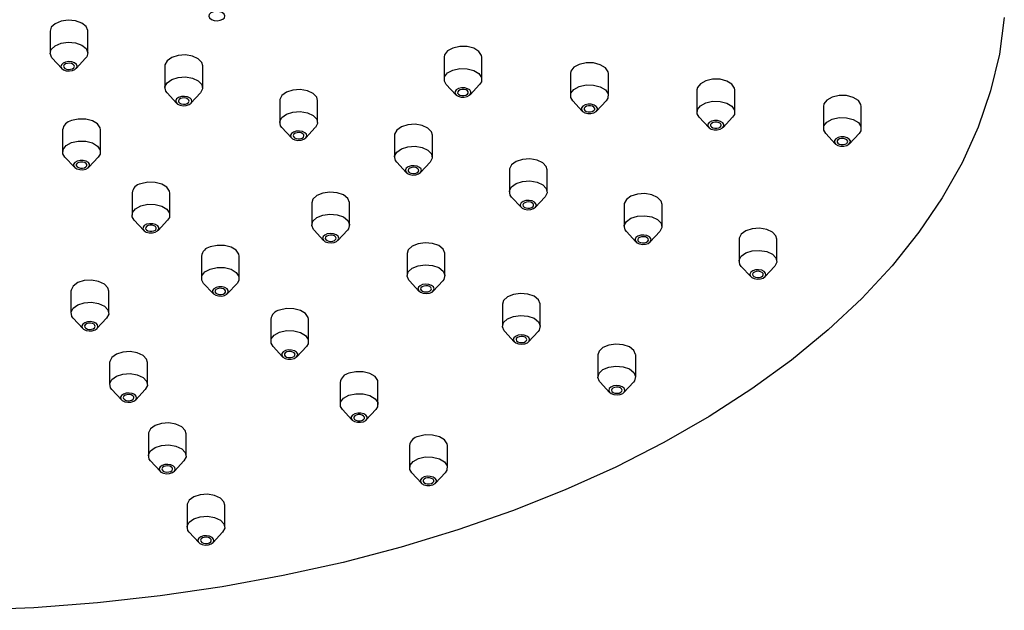
# Model space of a CAD drawing. Units: millimetres. Extents: x 5 to 995, y 5 to 995.
# Drawn here: x 218 to 236, y 259 to 270 of the extents above; entities that cross this region are included whole.
import ezdxf

# ---------------------------------------------------------------- set-up
doc = ezdxf.new("R2010")
doc.units = ezdxf.units.MM

msp = doc.modelspace()

# ---------------------------------------------------------------- linework, layer by layer
at = {"color": 7, "linetype": 'Continuous', "lineweight": 25}
for p, q in [((218.446, 269.753), (218.446, 269.345)), ((219.146, 269.345), (219.146, 269.753)), ((225.75, 269.313), (225.742, 269.269)), ((218.488, 269.25), (218.664, 269.059)), ((218.929, 269.059), (219.105, 269.25)), ((220.573, 269.111), (220.573, 268.702)), ((221.273, 268.702), (221.273, 269.111)), ((225.742, 269.269), (225.742, 268.86)), ((226.442, 268.86), (226.442, 269.269)), ((228.092, 269.01), (228.084, 268.966)), ((228.084, 268.966), (228.084, 268.557)), ((228.784, 268.557), (228.784, 268.966)), ((225.783, 268.765), (225.959, 268.575)), ((226.224, 268.575), (226.4, 268.765)), ((220.614, 268.607), (220.79, 268.417)), ((221.055, 268.417), (221.231, 268.607)), ((230.434, 268.707), (230.425, 268.662)), ((230.425, 268.662), (230.425, 268.254)), ((231.125, 268.254), (231.125, 268.662)), ((222.699, 268.468), (222.699, 268.06)), ((223.399, 268.06), (223.399, 268.468)), ((228.125, 268.462), (228.301, 268.271)), ((228.566, 268.271), (228.742, 268.462)), ((232.776, 268.404), (232.767, 268.359)), ((232.767, 268.359), (232.767, 267.951)), ((233.467, 267.951), (233.467, 268.359)), ((230.467, 268.159), (230.643, 267.968)), ((230.908, 267.968), (231.084, 268.159)), ((218.679, 267.924), (218.679, 267.515)), ((219.379, 267.515), (219.379, 267.924)), ((222.74, 267.965), (222.917, 267.774)), ((223.181, 267.774), (223.358, 267.965)), ((232.809, 267.856), (232.985, 267.665)), ((233.25, 267.665), (233.426, 267.856)), ((224.825, 267.825), (224.825, 267.417)), ((225.525, 267.417), (225.525, 267.825)), ((218.721, 267.42), (218.897, 267.229)), ((219.162, 267.229), (219.338, 267.42)), ((224.866, 267.322), (225.043, 267.131)), ((225.307, 267.131), (225.484, 267.322)), ((226.951, 267.183), (226.951, 266.774)), ((227.651, 266.774), (227.651, 267.183)), ((219.964, 266.753), (219.964, 266.345)), ((220.664, 266.345), (220.664, 266.753)), ((223.293, 266.568), (223.293, 266.16)), ((223.993, 266.16), (223.993, 266.568)), ((226.993, 266.679), (227.169, 266.489)), ((227.434, 266.489), (227.61, 266.679)), ((229.078, 266.54), (229.078, 266.132)), ((229.778, 266.132), (229.778, 266.54)), ((220.005, 266.25), (220.182, 266.059)), ((220.446, 266.059), (220.623, 266.25)), ((223.334, 266.065), (223.51, 265.874)), ((223.775, 265.874), (223.951, 266.065)), ((229.119, 266.037), (229.295, 265.846)), ((229.56, 265.846), (229.736, 266.037)), ((231.204, 265.897), (231.204, 265.489)), ((231.904, 265.489), (231.904, 265.897)), ((221.249, 265.583), (221.249, 265.175)), ((221.949, 265.175), (221.949, 265.583)), ((225.058, 265.63), (225.058, 265.222)), ((225.758, 265.222), (225.758, 265.63)), ((231.245, 265.394), (231.421, 265.203)), ((231.686, 265.203), (231.862, 265.394)), ((225.1, 265.126), (225.276, 264.936)), ((225.541, 264.936), (225.717, 265.126)), ((218.833, 264.937), (218.833, 264.528)), ((219.533, 264.528), (219.533, 264.937)), ((221.29, 265.079), (221.467, 264.889)), ((221.731, 264.889), (221.908, 265.079)), ((226.824, 264.691), (226.824, 264.283)), ((227.524, 264.283), (227.524, 264.691)), ((218.874, 264.433), (219.051, 264.243)), ((219.315, 264.243), (219.492, 264.433)), ((222.534, 264.413), (222.534, 264.004)), ((223.234, 264.004), (223.234, 264.413)), ((226.865, 264.188), (227.042, 263.997)), ((227.306, 263.997), (227.483, 264.188)), ((222.575, 263.909), (222.751, 263.719)), ((223.016, 263.719), (223.192, 263.909)), ((228.59, 263.753), (228.59, 263.345)), ((229.29, 263.345), (229.29, 263.753)), ((219.549, 263.614), (219.549, 263.206)), ((220.249, 263.206), (220.249, 263.614)), ((219.591, 263.111), (219.767, 262.92)), ((220.032, 262.92), (220.208, 263.111)), ((223.818, 263.242), (223.818, 262.834)), ((224.518, 262.834), (224.518, 263.242)), ((228.631, 263.25), (228.807, 263.059)), ((229.072, 263.059), (229.248, 263.25)), ((223.86, 262.739), (224.036, 262.548)), ((224.301, 262.548), (224.477, 262.739)), ((220.266, 262.292), (220.266, 261.884)), ((220.966, 261.884), (220.966, 262.292)), ((225.103, 262.072), (225.103, 261.664)), ((225.803, 261.664), (225.803, 262.072)), ((220.307, 261.788), (220.483, 261.598)), ((220.748, 261.598), (220.924, 261.788)), ((225.144, 261.569), (225.321, 261.378)), ((225.585, 261.378), (225.762, 261.569)), ((220.982, 260.97), (220.982, 260.561)), ((221.682, 260.561), (221.682, 260.97)), ((221.023, 260.466), (221.2, 260.276)), ((221.464, 260.276), (221.641, 260.466))]:
    msp.add_line(p, q, dxfattribs=at)
at = {"color": 7, "linetype": 'Continuous', "lineweight": 25, "flags": 128}
for points in [[(221.684, 270.036), (221.67, 270.068), (221.636, 270.096), (221.586, 270.113), (221.528, 270.119), (221.471, 270.111), (221.424, 270.091), (221.393, 270.062), (221.384, 270.028), (221.398, 269.996), (221.433, 269.968), (221.482, 269.951), (221.54, 269.945), (221.597, 269.953), (221.644, 269.973), (221.675, 270.002), (221.684, 270.036)], [(236.116, 270.007), (236.025, 269.325), (235.863, 268.647), (235.633, 267.975), (235.333, 267.313), (234.967, 266.663), (234.534, 266.026), (234.037, 265.404), (233.477, 264.801), (232.856, 264.219), (232.176, 263.658), (231.44, 263.122), (230.65, 262.611), (229.809, 262.129), (228.92, 261.676), (227.987, 261.255), (227.011, 260.866), (225.998, 260.511), (224.95, 260.192), (223.871, 259.909), (222.764, 259.663), (221.635, 259.455), (220.486, 259.287), (219.322, 259.158), (218.146, 259.069), (216.964, 259.021)], [(218.782, 269.955), (218.649, 269.937), (218.539, 269.89), (218.468, 269.823), (218.446, 269.753)], [(219.146, 269.753), (219.146, 269.762), (219.114, 269.838), (219.034, 269.902), (218.917, 269.943), (218.782, 269.955)], [(218.447, 269.337), (218.468, 269.415), (218.539, 269.482), (218.649, 269.528), (218.782, 269.547), (218.917, 269.535), (219.034, 269.494), (219.114, 269.43), (219.146, 269.353), (219.125, 269.275), (219.105, 269.25)], [(218.488, 269.25), (218.479, 269.26), (218.447, 269.337)], [(221.273, 269.111), (221.257, 269.171), (221.191, 269.24), (221.085, 269.29), (220.954, 269.312), (220.818, 269.303), (220.698, 269.266), (220.613, 269.204)], [(226.442, 269.269), (226.437, 269.303), (226.387, 269.377), (226.293, 269.434), (226.168, 269.466), (226.032, 269.468), (225.904, 269.439), (225.805, 269.385), (225.75, 269.313)], [(218.803, 269.014), (218.86, 269.021), (218.907, 269.041), (218.937, 269.07), (218.946, 269.104), (218.933, 269.136), (218.898, 269.164), (218.848, 269.181), (218.79, 269.187), (218.733, 269.179), (218.686, 269.159), (218.656, 269.13), (218.647, 269.096), (218.66, 269.064), (218.695, 269.036), (218.745, 269.019), (218.803, 269.014)], [(218.885, 269.073), (218.896, 269.095), (218.892, 269.117), (218.873, 269.137), (218.843, 269.151), (218.805, 269.158), (218.767, 269.155), (218.732, 269.144), (218.708, 269.127), (218.697, 269.105), (218.701, 269.083), (218.72, 269.063), (218.75, 269.049), (218.788, 269.043), (218.826, 269.045), (218.861, 269.056), (218.885, 269.073)], [(220.613, 269.204), (220.574, 269.129), (220.573, 269.111)], [(228.784, 268.966), (228.778, 269), (228.729, 269.074), (228.635, 269.131), (228.51, 269.163), (228.374, 269.165), (228.246, 269.136), (228.147, 269.082), (228.092, 269.01)], [(225.783, 268.765), (225.747, 268.826), (225.75, 268.905), (225.805, 268.977), (225.904, 269.031), (226.032, 269.059), (226.168, 269.057), (226.293, 269.026), (226.387, 268.968), (226.437, 268.895), (226.433, 268.816), (226.4, 268.765)], [(220.614, 268.607), (220.589, 268.642), (220.574, 268.72), (220.613, 268.796), (220.698, 268.857), (220.818, 268.895), (220.954, 268.904), (221.085, 268.881), (221.191, 268.832), (221.257, 268.763), (221.271, 268.684), (221.233, 268.609), (221.231, 268.607)], [(228.125, 268.462), (228.089, 268.523), (228.092, 268.601), (228.147, 268.674), (228.246, 268.728), (228.374, 268.756), (228.51, 268.754), (228.635, 268.723), (228.729, 268.665), (228.778, 268.592), (228.775, 268.513), (228.742, 268.462)], [(231.125, 268.662), (231.12, 268.697), (231.071, 268.771), (230.977, 268.828), (230.852, 268.86), (230.715, 268.862), (230.588, 268.833), (230.489, 268.779), (230.434, 268.707)], [(223.399, 268.468), (223.383, 268.528), (223.318, 268.598), (223.211, 268.647), (223.08, 268.669), (222.944, 268.661), (222.825, 268.623), (222.739, 268.562)], [(226.238, 268.596), (226.239, 268.63), (226.218, 268.662), (226.178, 268.686), (226.125, 268.7), (226.066, 268.701), (226.011, 268.689), (225.969, 268.665), (225.945, 268.634), (225.944, 268.601), (225.965, 268.569), (226.005, 268.545), (226.059, 268.531), (226.117, 268.53), (226.172, 268.542), (226.214, 268.566), (226.238, 268.596)], [(226.189, 268.603), (226.19, 268.625), (226.176, 268.646), (226.149, 268.663), (226.114, 268.672), (226.075, 268.672), (226.038, 268.664), (226.01, 268.649), (225.994, 268.628), (225.993, 268.605), (226.007, 268.584), (226.034, 268.568), (226.07, 268.559), (226.109, 268.558), (226.145, 268.567), (226.173, 268.582), (226.189, 268.603)], [(221.056, 268.417), (221.072, 268.45), (221.066, 268.483), (221.038, 268.513), (220.992, 268.534), (220.936, 268.544), (220.878, 268.54), (220.827, 268.524), (220.79, 268.498), (220.773, 268.465), (220.78, 268.432), (220.808, 268.402), (220.853, 268.381), (220.909, 268.371), (220.967, 268.375), (221.019, 268.391), (221.056, 268.417)], [(221.011, 268.431), (221.022, 268.452), (221.018, 268.475), (220.999, 268.494), (220.969, 268.509), (220.932, 268.515), (220.893, 268.513), (220.859, 268.502), (220.834, 268.484), (220.823, 268.463), (220.827, 268.44), (220.846, 268.42), (220.876, 268.406), (220.914, 268.4), (220.953, 268.402), (220.987, 268.413), (221.011, 268.431)], [(222.739, 268.562), (222.7, 268.486), (222.699, 268.468)], [(228.58, 268.293), (228.581, 268.327), (228.56, 268.359), (228.52, 268.383), (228.466, 268.397), (228.408, 268.398), (228.353, 268.385), (228.311, 268.362), (228.287, 268.331), (228.286, 268.297), (228.307, 268.266), (228.347, 268.241), (228.401, 268.228), (228.459, 268.227), (228.514, 268.239), (228.556, 268.262), (228.58, 268.293)], [(230.467, 268.159), (230.431, 268.22), (230.434, 268.298), (230.489, 268.37), (230.588, 268.425), (230.715, 268.453), (230.852, 268.451), (230.977, 268.419), (231.071, 268.362), (231.12, 268.289), (231.117, 268.21), (231.084, 268.159)], [(233.467, 268.359), (233.462, 268.394), (233.413, 268.468), (233.319, 268.525), (233.194, 268.557), (233.057, 268.558), (232.93, 268.53), (232.831, 268.476), (232.776, 268.404)], [(222.74, 267.965), (222.715, 267.999), (222.7, 268.078), (222.739, 268.153), (222.825, 268.215), (222.944, 268.253), (223.08, 268.261), (223.211, 268.239), (223.318, 268.189), (223.383, 268.12), (223.397, 268.042), (223.359, 267.966), (223.358, 267.965)], [(228.531, 268.3), (228.532, 268.322), (228.518, 268.343), (228.491, 268.36), (228.455, 268.369), (228.416, 268.369), (228.38, 268.361), (228.352, 268.346), (228.336, 268.325), (228.335, 268.302), (228.349, 268.281), (228.376, 268.265), (228.412, 268.256), (228.451, 268.255), (228.487, 268.264), (228.515, 268.279), (228.531, 268.3)], [(219.379, 267.924), (219.374, 267.958), (219.325, 268.032), (219.231, 268.089), (219.106, 268.121), (218.969, 268.123), (218.842, 268.094)], [(225.525, 267.825), (225.509, 267.886), (225.444, 267.955), (225.337, 268.004), (225.206, 268.027), (225.071, 268.018), (224.951, 267.98), (224.865, 267.919)], [(230.922, 267.99), (230.923, 268.024), (230.902, 268.056), (230.862, 268.08), (230.808, 268.094), (230.75, 268.095), (230.695, 268.082), (230.653, 268.059), (230.629, 268.028), (230.628, 267.994), (230.649, 267.963), (230.689, 267.938), (230.743, 267.925), (230.801, 267.924), (230.856, 267.936), (230.898, 267.959), (230.922, 267.99)], [(230.873, 267.997), (230.874, 268.019), (230.86, 268.04), (230.833, 268.056), (230.797, 268.066), (230.758, 268.066), (230.722, 268.058), (230.694, 268.042), (230.678, 268.022), (230.677, 267.999), (230.691, 267.978), (230.718, 267.962), (230.754, 267.953), (230.793, 267.952), (230.829, 267.96), (230.857, 267.976), (230.873, 267.997)], [(232.809, 267.856), (232.773, 267.917), (232.776, 267.995), (232.831, 268.067), (232.93, 268.122), (233.057, 268.15), (233.194, 268.148), (233.319, 268.116), (233.413, 268.059), (233.462, 267.986), (233.459, 267.907), (233.426, 267.856)], [(223.182, 267.775), (223.198, 267.807), (223.192, 267.841), (223.164, 267.87), (223.118, 267.891), (223.062, 267.901), (223.004, 267.897), (222.953, 267.881), (222.916, 267.855), (222.899, 267.823), (222.906, 267.789), (222.934, 267.759), (222.979, 267.738), (223.035, 267.729), (223.094, 267.732), (223.145, 267.748), (223.182, 267.775)], [(223.137, 267.788), (223.148, 267.81), (223.144, 267.832), (223.126, 267.852), (223.095, 267.866), (223.058, 267.872), (223.019, 267.87), (222.985, 267.859), (222.96, 267.842), (222.949, 267.82), (222.953, 267.798), (222.972, 267.778), (223.003, 267.764), (223.04, 267.757), (223.079, 267.76), (223.113, 267.77), (223.137, 267.788)], [(224.865, 267.919), (224.827, 267.843), (224.825, 267.825)], [(218.721, 267.42), (218.685, 267.481), (218.688, 267.559), (218.743, 267.632), (218.842, 267.686), (218.969, 267.714), (219.106, 267.712), (219.231, 267.68), (219.325, 267.623), (219.374, 267.55), (219.371, 267.471), (219.338, 267.42)], [(233.264, 267.687), (233.265, 267.721), (233.244, 267.753), (233.204, 267.777), (233.15, 267.791), (233.092, 267.792), (233.037, 267.779), (232.995, 267.756), (232.971, 267.725), (232.97, 267.691), (232.991, 267.66), (233.031, 267.635), (233.085, 267.622), (233.143, 267.621), (233.198, 267.633), (233.24, 267.656), (233.264, 267.687)], [(233.215, 267.694), (233.216, 267.716), (233.202, 267.737), (233.175, 267.753), (233.139, 267.763), (233.1, 267.763), (233.064, 267.755), (233.036, 267.739), (233.02, 267.719), (233.019, 267.696), (233.033, 267.675), (233.06, 267.659), (233.095, 267.65), (233.134, 267.649), (233.171, 267.657), (233.199, 267.673), (233.215, 267.694)], [(224.866, 267.322), (224.841, 267.357), (224.827, 267.435), (224.865, 267.511), (224.951, 267.572), (225.071, 267.61), (225.206, 267.618), (225.337, 267.596), (225.444, 267.547), (225.509, 267.477), (225.524, 267.399), (225.485, 267.323), (225.484, 267.322)], [(219.11, 267.197), (219.152, 267.22), (219.176, 267.251), (219.177, 267.285), (219.156, 267.317), (219.116, 267.341), (219.062, 267.355), (219.004, 267.356), (218.949, 267.343), (218.907, 267.32), (218.883, 267.289), (218.882, 267.255), (218.903, 267.224), (218.943, 267.199), (218.997, 267.186), (219.055, 267.185), (219.11, 267.197)], [(219.083, 267.222), (219.111, 267.237), (219.127, 267.258), (219.128, 267.28), (219.114, 267.301), (219.087, 267.317), (219.051, 267.327), (219.012, 267.327), (218.976, 267.319), (218.948, 267.304), (218.932, 267.283), (218.931, 267.26), (218.945, 267.239), (218.972, 267.223), (219.008, 267.214), (219.047, 267.213), (219.083, 267.222)], [(227.651, 267.183), (227.635, 267.243), (227.57, 267.312), (227.464, 267.362), (227.333, 267.384), (227.197, 267.376), (227.077, 267.338), (226.991, 267.276)], [(225.308, 267.132), (225.324, 267.164), (225.318, 267.198), (225.29, 267.228), (225.245, 267.249), (225.189, 267.258), (225.13, 267.255), (225.079, 267.239), (225.042, 267.212), (225.026, 267.18), (225.032, 267.146), (225.06, 267.117), (225.106, 267.095), (225.162, 267.086), (225.22, 267.089), (225.271, 267.106), (225.308, 267.132)], [(225.264, 267.145), (225.275, 267.167), (225.271, 267.189), (225.252, 267.209), (225.221, 267.223), (225.184, 267.23), (225.145, 267.227), (225.111, 267.216), (225.087, 267.199), (225.076, 267.177), (225.08, 267.155), (225.098, 267.135), (225.129, 267.121), (225.166, 267.115), (225.205, 267.117), (225.239, 267.128), (225.264, 267.145)], [(226.991, 267.276), (226.953, 267.201), (226.951, 267.183)], [(220.664, 266.753), (220.659, 266.788), (220.61, 266.861), (220.516, 266.918), (220.391, 266.95), (220.254, 266.952), (220.127, 266.924)], [(226.993, 266.679), (226.967, 266.714), (226.953, 266.793), (226.991, 266.868), (227.077, 266.93), (227.197, 266.967), (227.333, 266.976), (227.464, 266.953), (227.57, 266.904), (227.635, 266.835), (227.65, 266.756), (227.611, 266.681), (227.61, 266.679)], [(223.993, 266.568), (223.992, 266.577), (223.96, 266.653), (223.88, 266.717), (223.763, 266.758), (223.628, 266.77), (223.496, 266.752), (223.385, 266.705)], [(229.778, 266.54), (229.762, 266.6), (229.696, 266.67), (229.59, 266.719), (229.459, 266.741), (229.323, 266.733), (229.203, 266.695), (229.117, 266.634)], [(223.385, 266.705), (223.314, 266.638), (223.293, 266.568)], [(227.434, 266.489), (227.451, 266.522), (227.444, 266.555), (227.416, 266.585), (227.371, 266.606), (227.315, 266.616), (227.257, 266.612), (227.205, 266.596), (227.168, 266.57), (227.152, 266.537), (227.158, 266.504), (227.186, 266.474), (227.232, 266.453), (227.288, 266.443), (227.346, 266.447), (227.397, 266.463), (227.434, 266.489)], [(227.39, 266.503), (227.401, 266.524), (227.397, 266.547), (227.378, 266.567), (227.348, 266.581), (227.31, 266.587), (227.271, 266.585), (227.237, 266.574), (227.213, 266.556), (227.202, 266.535), (227.206, 266.512), (227.225, 266.493), (227.255, 266.478), (227.292, 266.472), (227.331, 266.474), (227.365, 266.485), (227.39, 266.503)], [(229.117, 266.634), (229.079, 266.558), (229.078, 266.54)], [(220.005, 266.25), (219.969, 266.31), (219.973, 266.389), (220.028, 266.461), (220.127, 266.516), (220.254, 266.544), (220.391, 266.542), (220.516, 266.51), (220.61, 266.453), (220.659, 266.38), (220.656, 266.301), (220.623, 266.25)], [(223.334, 266.065), (223.325, 266.075), (223.293, 266.152), (223.314, 266.23), (223.385, 266.297), (223.496, 266.343), (223.628, 266.362), (223.763, 266.35), (223.88, 266.309), (223.96, 266.245), (223.992, 266.168), (223.971, 266.09), (223.951, 266.065)], [(229.119, 266.037), (229.093, 266.072), (229.079, 266.15), (229.117, 266.226), (229.203, 266.287), (229.323, 266.325), (229.459, 266.333), (229.59, 266.311), (229.696, 266.261), (229.762, 266.192), (229.776, 266.114), (229.738, 266.038), (229.736, 266.037)], [(220.394, 266.027), (220.437, 266.05), (220.461, 266.081), (220.462, 266.115), (220.441, 266.146), (220.4, 266.171), (220.347, 266.185), (220.288, 266.185), (220.234, 266.173), (220.191, 266.15), (220.168, 266.119), (220.166, 266.085), (220.187, 266.054), (220.228, 266.029), (220.281, 266.016), (220.34, 266.015), (220.394, 266.027)], [(220.368, 266.051), (220.396, 266.067), (220.412, 266.087), (220.413, 266.11), (220.399, 266.131), (220.372, 266.147), (220.336, 266.156), (220.297, 266.157), (220.261, 266.149), (220.232, 266.133), (220.217, 266.113), (220.216, 266.09), (220.23, 266.069), (220.257, 266.053), (220.292, 266.044), (220.331, 266.043), (220.368, 266.051)], [(231.904, 265.897), (231.888, 265.958), (231.822, 266.027), (231.716, 266.076), (231.585, 266.099), (231.449, 266.09), (231.329, 266.053), (231.244, 265.991)], [(223.753, 265.856), (223.784, 265.885), (223.793, 265.919), (223.779, 265.951), (223.744, 265.979), (223.694, 265.996), (223.636, 266.002), (223.58, 265.994), (223.532, 265.974), (223.502, 265.945), (223.493, 265.911), (223.507, 265.879), (223.541, 265.851), (223.591, 265.834), (223.649, 265.829), (223.706, 265.836), (223.753, 265.856)], [(223.716, 265.876), (223.737, 265.895), (223.743, 265.917), (223.733, 265.939), (223.71, 265.958), (223.677, 265.969), (223.639, 265.973), (223.601, 265.967), (223.569, 265.954), (223.549, 265.935), (223.543, 265.913), (223.552, 265.891), (223.575, 265.873), (223.608, 265.861), (223.647, 265.857), (223.685, 265.863), (223.716, 265.876)], [(225.758, 265.63), (225.758, 265.638), (225.726, 265.715), (225.645, 265.779), (225.529, 265.82), (225.394, 265.832), (225.261, 265.813), (225.151, 265.767)], [(229.56, 265.847), (229.577, 265.879), (229.571, 265.913), (229.543, 265.942), (229.497, 265.964), (229.441, 265.973), (229.383, 265.97), (229.331, 265.953), (229.295, 265.927), (229.278, 265.895), (229.284, 265.861), (229.312, 265.831), (229.358, 265.81), (229.414, 265.801), (229.472, 265.804), (229.524, 265.82), (229.56, 265.847)], [(229.516, 265.86), (229.527, 265.882), (229.523, 265.904), (229.504, 265.924), (229.474, 265.938), (229.436, 265.944), (229.398, 265.942), (229.363, 265.931), (229.339, 265.914), (229.328, 265.892), (229.332, 265.87), (229.351, 265.85), (229.381, 265.836), (229.419, 265.829), (229.457, 265.832), (229.492, 265.843), (229.516, 265.86)], [(231.244, 265.991), (231.205, 265.916), (231.204, 265.897)], [(221.949, 265.583), (221.944, 265.618), (221.895, 265.691), (221.8, 265.748), (221.675, 265.78), (221.539, 265.782), (221.412, 265.754)], [(225.151, 265.767), (225.08, 265.699), (225.058, 265.63)], [(231.245, 265.394), (231.22, 265.429), (231.205, 265.507), (231.244, 265.583), (231.329, 265.644), (231.449, 265.682), (231.585, 265.69), (231.716, 265.668), (231.822, 265.619), (231.888, 265.549), (231.902, 265.471), (231.864, 265.395), (231.862, 265.394)], [(221.29, 265.079), (221.254, 265.14), (221.257, 265.219), (221.313, 265.291), (221.412, 265.345), (221.539, 265.374), (221.675, 265.372), (221.8, 265.34), (221.895, 265.283), (221.944, 265.209), (221.94, 265.131), (221.908, 265.079)], [(225.1, 265.126), (225.091, 265.137), (225.059, 265.213), (225.08, 265.291), (225.151, 265.358), (225.261, 265.405), (225.394, 265.423), (225.529, 265.411), (225.645, 265.37), (225.726, 265.307), (225.758, 265.23), (225.737, 265.152), (225.717, 265.126)], [(231.687, 265.204), (231.703, 265.236), (231.697, 265.27), (231.669, 265.3), (231.623, 265.321), (231.567, 265.33), (231.509, 265.327), (231.458, 265.311), (231.421, 265.284), (231.404, 265.252), (231.411, 265.218), (231.439, 265.189), (231.484, 265.168), (231.54, 265.158), (231.599, 265.162), (231.65, 265.178), (231.687, 265.204)], [(231.642, 265.217), (231.653, 265.239), (231.649, 265.261), (231.63, 265.281), (231.6, 265.295), (231.563, 265.302), (231.524, 265.299), (231.49, 265.289), (231.465, 265.271), (231.454, 265.249), (231.458, 265.227), (231.477, 265.207), (231.507, 265.193), (231.545, 265.187), (231.584, 265.189), (231.618, 265.2), (231.642, 265.217)], [(219.079, 265.129), (218.959, 265.092), (218.873, 265.03), (218.834, 264.955), (218.833, 264.937)], [(219.533, 264.937), (219.517, 264.997), (219.452, 265.066), (219.345, 265.116), (219.214, 265.138), (219.079, 265.129)], [(221.679, 264.857), (221.722, 264.88), (221.745, 264.911), (221.747, 264.945), (221.726, 264.976), (221.685, 265.001), (221.632, 265.014), (221.573, 265.015), (221.519, 265.003), (221.476, 264.98), (221.453, 264.949), (221.451, 264.915), (221.472, 264.883), (221.513, 264.859), (221.566, 264.845), (221.625, 264.844), (221.679, 264.857)], [(221.652, 264.881), (221.681, 264.897), (221.696, 264.917), (221.697, 264.94), (221.683, 264.961), (221.656, 264.977), (221.621, 264.986), (221.582, 264.987), (221.545, 264.979), (221.517, 264.963), (221.501, 264.942), (221.5, 264.92), (221.514, 264.899), (221.541, 264.883), (221.577, 264.873), (221.616, 264.873), (221.652, 264.881)], [(225.519, 264.918), (225.549, 264.947), (225.558, 264.98), (225.544, 265.013), (225.51, 265.04), (225.46, 265.058), (225.402, 265.063), (225.345, 265.055), (225.298, 265.035), (225.267, 265.006), (225.258, 264.973), (225.272, 264.94), (225.307, 264.913), (225.357, 264.895), (225.415, 264.89), (225.471, 264.898), (225.519, 264.918)], [(225.482, 264.938), (225.502, 264.957), (225.508, 264.979), (225.499, 265.001), (225.476, 265.019), (225.443, 265.031), (225.404, 265.034), (225.366, 265.029), (225.335, 265.016), (225.314, 264.996), (225.308, 264.974), (225.318, 264.952), (225.341, 264.934), (225.374, 264.922), (225.412, 264.919), (225.45, 264.924), (225.482, 264.938)], [(226.916, 264.828), (226.845, 264.761), (226.824, 264.691)], [(227.524, 264.691), (227.524, 264.7), (227.492, 264.776), (227.411, 264.84), (227.294, 264.881), (227.16, 264.893), (227.027, 264.875), (226.916, 264.828)], [(218.874, 264.433), (218.849, 264.468), (218.834, 264.546), (218.873, 264.622), (218.959, 264.683), (219.079, 264.721), (219.214, 264.73), (219.345, 264.707), (219.452, 264.658), (219.517, 264.589), (219.532, 264.51), (219.493, 264.435), (219.492, 264.433)], [(223.234, 264.413), (223.228, 264.447), (223.179, 264.521), (223.085, 264.578), (222.96, 264.61), (222.824, 264.612), (222.696, 264.583)], [(219.228, 264.201), (219.279, 264.217), (219.316, 264.243), (219.332, 264.276), (219.326, 264.309), (219.298, 264.339), (219.253, 264.36), (219.196, 264.37), (219.138, 264.366), (219.087, 264.35), (219.05, 264.324), (219.034, 264.291), (219.04, 264.258), (219.068, 264.228), (219.113, 264.207), (219.17, 264.197), (219.228, 264.201)], [(226.865, 264.188), (226.856, 264.198), (226.824, 264.275), (226.845, 264.353), (226.916, 264.42), (227.027, 264.466), (227.16, 264.485), (227.294, 264.473), (227.411, 264.432), (227.492, 264.368), (227.524, 264.292), (227.503, 264.214), (227.483, 264.188)], [(219.213, 264.228), (219.247, 264.239), (219.272, 264.257), (219.283, 264.278), (219.278, 264.301), (219.26, 264.32), (219.229, 264.335), (219.192, 264.341), (219.153, 264.339), (219.119, 264.328), (219.094, 264.31), (219.083, 264.289), (219.088, 264.266), (219.106, 264.246), (219.137, 264.232), (219.174, 264.226), (219.213, 264.228)], [(222.575, 263.909), (222.539, 263.97), (222.542, 264.049), (222.597, 264.121), (222.696, 264.175), (222.824, 264.204), (222.96, 264.202), (223.085, 264.17), (223.179, 264.113), (223.228, 264.039), (223.225, 263.96), (223.192, 263.909)], [(227.284, 263.98), (227.315, 264.008), (227.324, 264.042), (227.31, 264.075), (227.276, 264.102), (227.226, 264.12), (227.168, 264.125), (227.111, 264.117), (227.064, 264.097), (227.033, 264.068), (227.024, 264.035), (227.038, 264.002), (227.072, 263.974), (227.122, 263.957), (227.18, 263.952), (227.237, 263.96), (227.284, 263.98)], [(227.248, 263.999), (227.268, 264.018), (227.274, 264.041), (227.265, 264.062), (227.242, 264.081), (227.208, 264.092), (227.17, 264.096), (227.132, 264.091), (227.1, 264.077), (227.08, 264.058), (227.074, 264.036), (227.083, 264.014), (227.106, 263.996), (227.14, 263.984), (227.178, 263.981), (227.216, 263.986), (227.248, 263.999)], [(222.964, 263.686), (223.006, 263.71), (223.03, 263.741), (223.031, 263.774), (223.01, 263.806), (222.97, 263.83), (222.916, 263.844), (222.858, 263.845), (222.803, 263.833), (222.761, 263.809), (222.737, 263.778), (222.736, 263.745), (222.757, 263.713), (222.797, 263.689), (222.851, 263.675), (222.909, 263.674), (222.964, 263.686)], [(228.682, 263.89), (228.611, 263.823), (228.59, 263.753)], [(229.29, 263.753), (229.289, 263.761), (229.257, 263.838), (229.177, 263.902), (229.06, 263.943), (228.925, 263.955), (228.792, 263.936), (228.682, 263.89)], [(219.795, 263.807), (219.675, 263.769), (219.589, 263.708), (219.551, 263.632), (219.549, 263.614)], [(220.249, 263.614), (220.233, 263.675), (220.168, 263.744), (220.062, 263.793), (219.931, 263.816), (219.795, 263.807)], [(222.937, 263.711), (222.965, 263.726), (222.981, 263.747), (222.982, 263.769), (222.968, 263.79), (222.941, 263.807), (222.906, 263.816), (222.867, 263.816), (222.83, 263.808), (222.802, 263.793), (222.786, 263.772), (222.785, 263.75), (222.799, 263.729), (222.826, 263.712), (222.862, 263.703), (222.901, 263.703), (222.937, 263.711)], [(228.631, 263.25), (228.622, 263.26), (228.59, 263.336), (228.611, 263.414), (228.682, 263.482), (228.792, 263.528), (228.925, 263.547), (229.06, 263.534), (229.177, 263.493), (229.257, 263.43), (229.289, 263.353), (229.268, 263.275), (229.248, 263.25)], [(219.591, 263.111), (219.565, 263.146), (219.551, 263.224), (219.589, 263.3), (219.675, 263.361), (219.795, 263.399), (219.931, 263.407), (220.062, 263.385), (220.168, 263.336), (220.233, 263.266), (220.248, 263.188), (220.209, 263.112), (220.208, 263.111)], [(224.518, 263.242), (224.513, 263.277), (224.464, 263.351), (224.37, 263.408), (224.245, 263.44), (224.108, 263.442), (223.981, 263.413)], [(229.05, 263.041), (229.08, 263.07), (229.089, 263.103), (229.076, 263.136), (229.041, 263.163), (228.991, 263.181), (228.933, 263.186), (228.877, 263.178), (228.829, 263.158), (228.799, 263.13), (228.79, 263.096), (228.804, 263.063), (228.838, 263.036), (228.888, 263.018), (228.946, 263.013), (229.003, 263.021), (229.05, 263.041)], [(229.013, 263.061), (229.034, 263.08), (229.04, 263.102), (229.03, 263.124), (229.007, 263.142), (228.974, 263.154), (228.935, 263.157), (228.898, 263.152), (228.866, 263.139), (228.846, 263.12), (228.84, 263.097), (228.849, 263.076), (228.872, 263.057), (228.905, 263.046), (228.944, 263.042), (228.982, 263.047), (229.013, 263.061)], [(219.944, 262.878), (219.995, 262.895), (220.032, 262.921), (220.049, 262.953), (220.042, 262.987), (220.014, 263.017), (219.969, 263.038), (219.913, 263.047), (219.855, 263.044), (219.803, 263.028), (219.766, 263.001), (219.75, 262.969), (219.756, 262.935), (219.784, 262.906), (219.83, 262.884), (219.886, 262.875), (219.944, 262.878)], [(219.929, 262.906), (219.963, 262.917), (219.988, 262.934), (219.999, 262.956), (219.995, 262.978), (219.976, 262.998), (219.946, 263.012), (219.908, 263.019), (219.869, 263.016), (219.835, 263.005), (219.811, 262.988), (219.8, 262.966), (219.804, 262.944), (219.823, 262.924), (219.853, 262.91), (219.89, 262.904), (219.929, 262.906)], [(223.86, 262.739), (223.824, 262.8), (223.827, 262.878), (223.882, 262.95), (223.981, 263.005), (224.108, 263.033), (224.245, 263.031), (224.37, 262.999), (224.464, 262.942), (224.513, 262.869), (224.51, 262.79), (224.477, 262.739)], [(224.249, 262.516), (224.291, 262.539), (224.315, 262.57), (224.316, 262.604), (224.295, 262.636), (224.255, 262.66), (224.201, 262.674), (224.143, 262.675), (224.088, 262.662), (224.046, 262.639), (224.022, 262.608), (224.021, 262.574), (224.042, 262.543), (224.082, 262.518), (224.136, 262.505), (224.194, 262.504), (224.249, 262.516)], [(224.222, 262.54), (224.25, 262.556), (224.266, 262.577), (224.267, 262.599), (224.253, 262.62), (224.226, 262.636), (224.19, 262.646), (224.151, 262.646), (224.115, 262.638), (224.087, 262.622), (224.071, 262.602), (224.07, 262.579), (224.084, 262.558), (224.111, 262.542), (224.147, 262.533), (224.186, 262.532), (224.222, 262.54)], [(220.511, 262.485), (220.391, 262.447), (220.306, 262.386), (220.267, 262.31), (220.266, 262.292)], [(220.966, 262.292), (220.95, 262.352), (220.884, 262.421), (220.778, 262.471), (220.647, 262.493), (220.511, 262.485)], [(225.803, 262.072), (225.798, 262.107), (225.749, 262.18), (225.655, 262.237), (225.53, 262.269), (225.393, 262.271), (225.266, 262.243)], [(220.307, 261.788), (220.282, 261.823), (220.267, 261.902), (220.306, 261.977), (220.391, 262.039), (220.511, 262.077), (220.647, 262.085), (220.778, 262.063), (220.884, 262.013), (220.95, 261.944), (220.964, 261.866), (220.926, 261.79), (220.924, 261.788)], [(225.144, 261.569), (225.108, 261.629), (225.112, 261.708), (225.167, 261.78), (225.266, 261.835), (225.393, 261.863), (225.53, 261.861), (225.655, 261.829), (225.749, 261.772), (225.798, 261.699), (225.795, 261.62), (225.762, 261.569)], [(220.66, 261.556), (220.712, 261.572), (220.748, 261.599), (220.765, 261.631), (220.759, 261.665), (220.731, 261.694), (220.685, 261.715), (220.629, 261.725), (220.571, 261.721), (220.519, 261.705), (220.483, 261.679), (220.466, 261.646), (220.472, 261.613), (220.5, 261.583), (220.546, 261.562), (220.602, 261.552), (220.66, 261.556)], [(220.645, 261.584), (220.68, 261.594), (220.704, 261.612), (220.715, 261.634), (220.711, 261.656), (220.692, 261.676), (220.662, 261.69), (220.625, 261.696), (220.586, 261.694), (220.552, 261.683), (220.527, 261.665), (220.516, 261.644), (220.52, 261.621), (220.539, 261.602), (220.569, 261.588), (220.607, 261.581), (220.645, 261.584)], [(225.533, 261.346), (225.576, 261.369), (225.6, 261.4), (225.601, 261.434), (225.58, 261.465), (225.539, 261.49), (225.486, 261.503), (225.427, 261.504), (225.373, 261.492), (225.33, 261.469), (225.307, 261.438), (225.305, 261.404), (225.326, 261.373), (225.367, 261.348), (225.42, 261.334), (225.479, 261.334), (225.533, 261.346)], [(225.507, 261.37), (225.535, 261.386), (225.551, 261.406), (225.552, 261.429), (225.538, 261.45), (225.511, 261.466), (225.475, 261.475), (225.436, 261.476), (225.4, 261.468), (225.371, 261.452), (225.356, 261.432), (225.355, 261.409), (225.369, 261.388), (225.396, 261.372), (225.431, 261.363), (225.47, 261.362), (225.507, 261.37)], [(221.227, 261.162), (221.108, 261.125), (221.022, 261.063), (220.983, 260.988), (220.982, 260.97)], [(221.682, 260.97), (221.666, 261.03), (221.601, 261.099), (221.494, 261.149), (221.363, 261.171), (221.227, 261.162)], [(221.023, 260.466), (220.998, 260.501), (220.983, 260.579), (221.022, 260.655), (221.108, 260.716), (221.227, 260.754), (221.363, 260.763), (221.494, 260.74), (221.601, 260.691), (221.666, 260.622), (221.681, 260.543), (221.642, 260.468), (221.641, 260.466)], [(221.377, 260.234), (221.428, 260.25), (221.465, 260.276), (221.481, 260.309), (221.475, 260.342), (221.447, 260.372), (221.401, 260.393), (221.345, 260.403), (221.287, 260.399), (221.236, 260.383), (221.199, 260.357), (221.183, 260.324), (221.189, 260.291), (221.217, 260.261), (221.262, 260.24), (221.318, 260.23), (221.377, 260.234)], [(221.362, 260.261), (221.396, 260.272), (221.42, 260.29), (221.432, 260.311), (221.427, 260.334), (221.409, 260.353), (221.378, 260.368), (221.341, 260.374), (221.302, 260.371), (221.268, 260.361), (221.243, 260.343), (221.232, 260.322), (221.236, 260.299), (221.255, 260.279), (221.286, 260.265), (221.323, 260.259), (221.362, 260.261)]]:
    msp.add_lwpolyline(points, dxfattribs=at)
at = {"color": 7, "linetype": 'Continuous', "lineweight": 25}
for centre in [(218.879, 267.896), (220.164, 266.726), (221.449, 265.556), (222.733, 264.385), (224.018, 263.215), (225.303, 262.045)]:
    msp.add_arc(centre, 0.202, 100.5877, 172.1699, dxfattribs=at)

doc.saveas('drawing.dxf')
